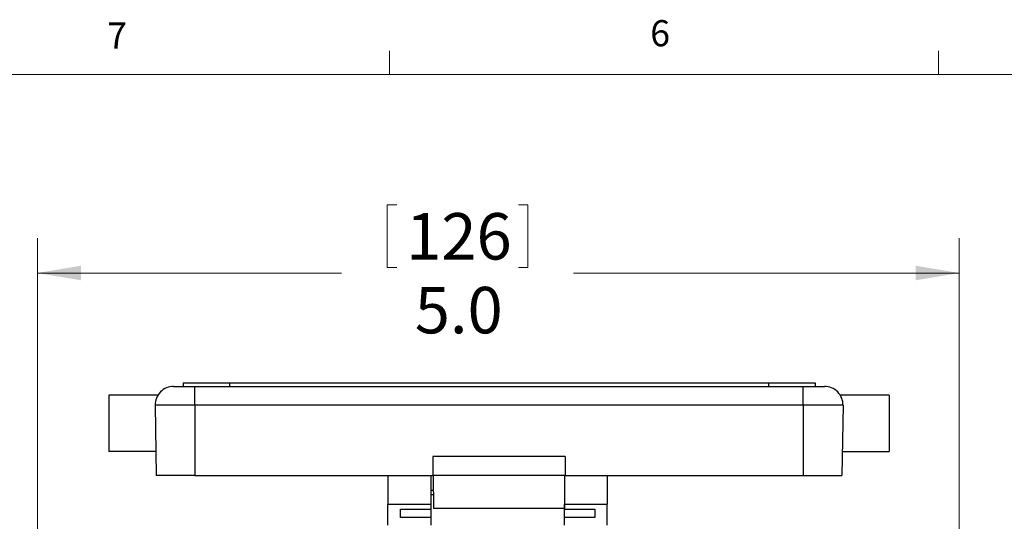
# Model space of a CAD drawing. Units: inches. Extents: x 0.4 to 16.8, y 0.2 to 10.8.
# Drawn here: x 3.2 to 6.8, y 9 to 10.8 of the extents above; entities that cross this region are included whole.
import ezdxf

# ---------------------------------------------------------------- set-up
doc = ezdxf.new("R2010")
doc.units = ezdxf.units.IN
doc.header["$MEASUREMENT"] = 0
doc.styles.add('SLDTEXTSTYLE0', font='TXT', dxfattribs={"width": 0.75})
doc.dimstyles.new('SLDDIMSTYLE2', dxfattribs={"dimtxt": 0.166667, "dimasz": 0.156, "dimexe": 0, "dimexo": 0.0625, "dimgap": 0.041667, "dimtad": 0, "dimtih": 1, "dimtoh": 1, "dimdec": 1, "dimlfac": 1.5, "dimrnd": 1e-09, "dimzin": 4, "dimdsep": 46, "dimtxsty": 'SLDTEXTSTYLE0', "dimsah": 1, "dimcen": 0.09, "dimadec": 0, "dimazin": 1, "dimtfac": 1, "dimtdec": 1, "dimtofl": 0, "dimtmove": 0, "dimatfit": 3, "dimfxl": 0, "dimfrac": 2, "dimtolj": 1, "dimtzin": 12, "dimarcsym": 0})

# ---------------------------------------------------------------- blocks, each defined once
blk = doc.blocks.new('_D_5')
at = {"color": 7, "linetype": 'Continuous', "lineweight": 0}
for p, q in [((4.5556, 10.1743), (4.5556, 9.9493)), ((4.5556, 10.1743), (4.5894, 10.1743)), ((5.0601, 10.1743), (5.0263, 10.1743)), ((5.0601, 10.1743), (5.0601, 9.9493)), ((3.3004, 8.8713), (3.3004, 10.0544)), ((6.6071, 8.8713), (6.6071, 10.0544)), ((3.3004, 9.9294), (4.3917, 9.9294)), ((4.5556, 9.9493), (4.5894, 9.9493)), ((5.0601, 9.9493), (5.0263, 9.9493)), ((6.6071, 9.9294), (5.224, 9.9294))]:
    blk.add_line(p, q, dxfattribs=at)
at = {"color": 7, "linetype": 'Continuous', "lineweight": 18}
for points in [[(3.3004, 9.9294), (3.4564, 9.9034), (3.4564, 9.9554)], [(6.6071, 9.9294), (6.4511, 9.9554), (6.4511, 9.9034)]]:
    blk.add_solid(points, dxfattribs=at)
at = {"color": 7, "linetype": 'Continuous', "lineweight": 18, "char_height": 0.16667, "attachment_point": 1, "style": 'SLDTEXTSTYLE0'}
for s, insert in [('126', (4.6232, 10.1443)), ('5.0', (4.654, 9.8795))]:
    blk.add_mtext(s, dxfattribs=dict(at, insert=insert))

msp = doc.modelspace()

# ---------------------------------------------------------------- linework, layer by layer
at = {"color": 7, "linetype": 'Continuous', "lineweight": 18}
for p, q in [((4.5635, 10.6421), (4.5635, 10.7269)), ((6.5323, 10.6421), (6.5323, 10.7269)), ((0.6263, 10.6421), (16.3763, 10.6421))]:
    msp.add_line(p, q, dxfattribs=at)
at = {"color": 7, "linetype": 'Continuous', "lineweight": 25}
for p, q in [((3.823, 9.5357), (3.823, 9.5224)), ((3.823, 9.5357), (3.9897, 9.5357)), ((3.9897, 9.5357), (3.9897, 9.5224)), ((3.9897, 9.5357), (5.923, 9.5357)), ((5.923, 9.5357), (5.923, 9.5224)), ((5.923, 9.5357), (6.0897, 9.5357)), ((6.0897, 9.5357), (6.0897, 9.5224)), ((3.7893, 9.5224), (3.8657, 9.5224)), ((3.8657, 9.4546), (3.8657, 9.5224)), ((3.8657, 9.5224), (6.047, 9.5224)), ((6.047, 9.4546), (6.047, 9.5224)), ((6.047, 9.5224), (6.1235, 9.5224)), ((3.7325, 9.4907), (3.557, 9.4907)), ((3.557, 9.4907), (3.557, 9.2891)), ((6.3557, 9.4907), (6.1802, 9.4907)), ((6.3557, 9.4907), (6.3557, 9.2891)), ((3.8657, 9.4546), (3.7226, 9.4546)), ((3.7226, 9.4546), (3.727, 9.2024)), ((6.047, 9.4546), (3.8657, 9.4546)), ((3.8657, 9.4546), (3.8657, 9.2024)), ((6.1901, 9.4546), (6.047, 9.4546)), ((6.047, 9.4546), (6.047, 9.2024)), ((6.1901, 9.4546), (6.1857, 9.2024)), ((3.7255, 9.2891), (3.557, 9.2891)), ((6.1872, 9.2891), (6.3557, 9.2891)), ((4.719, 9.2704), (4.719, 9.2024)), ((5.1937, 9.2704), (4.719, 9.2704)), ((5.1937, 9.2704), (5.1937, 9.2024)), ((3.8657, 9.2024), (3.727, 9.2024)), ((3.8657, 9.2024), (4.719, 9.2024)), ((4.558, 9.2024), (4.558, 9.0994)), ((4.7114, 9.2024), (4.7114, 9.0994)), ((5.1937, 9.2024), (4.719, 9.2024)), ((4.7197, 9.2024), (4.7218, 9.0844)), ((4.7197, 9.2024), (4.7197, 9.1501)), ((5.1914, 9.2024), (5.1914, 9.0994)), ((5.1937, 9.2024), (6.047, 9.2024)), ((5.3447, 9.2024), (5.3447, 9.0994)), ((6.047, 9.2024), (6.1857, 9.2024)), ((4.7114, 9.1501), (4.7197, 9.1501)), ((4.7206, 9.1528), (4.7197, 9.1528)), ((4.7209, 9.1334), (4.7114, 9.1334)), ((4.558, 9.0994), (4.7114, 9.0994)), ((4.558, 9.0248), (4.558, 9.0994)), ((4.603, 9.0817), (4.7114, 9.0817)), ((4.603, 9.0519), (4.603, 9.0817)), ((4.7114, 9.0994), (4.7114, 9.0817)), ((4.7114, 9.0817), (4.7114, 9.0519)), ((5.191, 9.0844), (4.7218, 9.0844)), ((5.1914, 9.1069), (5.191, 9.0844)), ((5.1914, 9.0994), (5.3447, 9.0994)), ((5.1914, 9.0817), (5.1914, 9.0994)), ((5.1914, 9.0817), (5.2997, 9.0817)), ((5.1914, 9.0519), (5.1914, 9.0817)), ((5.2997, 9.0817), (5.2997, 9.0519)), ((5.3447, 9.0248), (5.3447, 9.0994)), ((4.7114, 9.0519), (4.603, 9.0519)), ((4.7114, 9.0519), (4.7114, 9.0248)), ((5.2997, 9.0519), (5.1914, 9.0519)), ((5.1914, 9.0248), (5.1914, 9.0519))]:
    msp.add_line(p, q, dxfattribs=at)
for centre, start, end in [((3.7893, 9.4557), 90, 181), ((6.1235, 9.4557), 359, 90)]:
    msp.add_arc(centre, 0.0667, start, end, dxfattribs=at)

# ---------------------------------------------------------------- texts
at = {"color": 7, "linetype": 'Continuous', "lineweight": 0, "char_height": 0.0937, "attachment_point": 1, "style": 'SLDTEXTSTYLE0'}
for s, insert in [('7', (3.551, 10.8287)), ('6', (5.4987, 10.8367))]:
    msp.add_mtext(s, dxfattribs=dict(at, insert=insert))

# ---------------------------------------------------------------- dimensions: what is measured, and where the dimension line sits
at = {"color": 7, "linetype": 'Continuous', "lineweight": 18}
dim = msp.add_linear_dim(base=(6.6071, 9.9294), p1=(3.3004, 8.8213), p2=(6.6071, 8.8213), dimstyle='SLDDIMSTYLE2', dxfattribs=at)
dim.commit()
dim.dimension.update_dxf_attribs({"geometry": '_D_5', "text_midpoint": (4.8078, 9.9294), "dimtype": 160})

doc.saveas('drawing.dxf')
